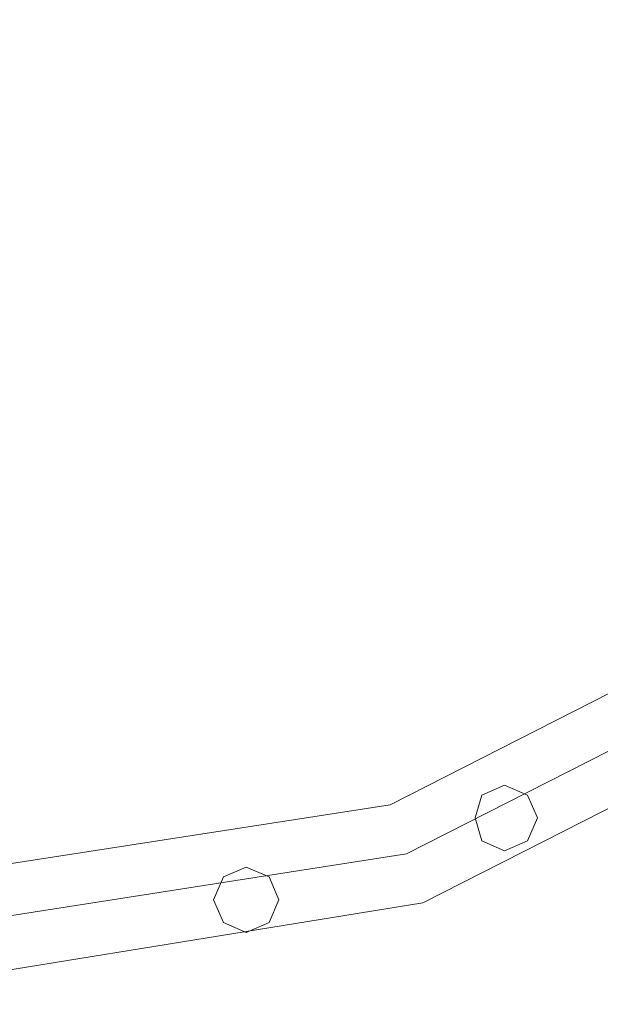
# Model space of a CAD drawing. Units: millimetres. Extents: x -2707 to 38, y -6062 to 7849.
# Drawn here: x -718 to -484, y -1029 to -631 of the extents above; entities that cross this region are included whole.
import ezdxf

# ---------------------------------------------------------------- set-up
doc = ezdxf.new("R2010")
doc.units = ezdxf.units.MM
doc.header["$MEASUREMENT"] = 0

# ---------------------------------------------------------------- blocks, each defined once
blk = doc.blocks.new('WMF0')
at = {"color": 1, "lineweight": 0}
for points in [[(10.60981, -6.65427), (10.59123, -6.76881), (10.53861, -6.87282), (10.45627, -6.95516), (10.35287, -7.00778), (10.23772, -7.02574)], [(10.61971, -6.65427), (10.60052, -6.7719), (10.54666, -6.87839), (10.46184, -6.96321), (10.35597, -7.01707), (10.23772, -7.03626)], [(10.60981, -6.65427), (10.59123, -6.76881), (10.53861, -6.87282), (10.45627, -6.95516), (10.35287, -7.00778), (10.23772, -7.02574)], [(10.59928, -6.65427), (10.58195, -6.76571), (10.53056, -6.86663), (10.45069, -6.94711), (10.34978, -6.9985), (10.23772, -7.01583)], [(10.60981, -6.65427), (10.59123, -6.76881), (10.53861, -6.87282), (10.45627, -6.95516), (10.35287, -7.00778), (10.23772, -7.02574)], [(10.61971, -6.65427), (10.60052, -6.7719), (10.54666, -6.87839), (10.46184, -6.96321), (10.35597, -7.01707), (10.23772, -7.03626)], [(10.60981, -6.65427), (10.59123, -6.76881), (10.53861, -6.87282), (10.45627, -6.95516), (10.35287, -7.00778), (10.23772, -7.02574)], [(10.59928, -6.65427), (10.58195, -6.76571), (10.53056, -6.86663), (10.45069, -6.94711), (10.34978, -6.9985), (10.23772, -7.01583)], [(10.60981, -6.65427), (10.59123, -6.76881), (10.53861, -6.87282), (10.45627, -6.95516), (10.35287, -7.00778), (10.23772, -7.02574)], [(10.61971, -6.65427), (10.60052, -6.7719), (10.54666, -6.87839), (10.46184, -6.96321), (10.35597, -7.01707), (10.23772, -7.03626)], [(10.60981, -6.65427), (10.59123, -6.76881), (10.53861, -6.87282), (10.45627, -6.95516), (10.35287, -7.00778), (10.23772, -7.02574)], [(10.59928, -6.65427), (10.58195, -6.76571), (10.53056, -6.86663), (10.45069, -6.94711), (10.34978, -6.9985), (10.23772, -7.01583)], [(10.60981, -6.65427), (10.59123, -6.76881), (10.53861, -6.87282), (10.45627, -6.95516), (10.35287, -7.00778), (10.23772, -7.02574)], [(10.61971, -6.65427), (10.60052, -6.7719), (10.54666, -6.87839), (10.46184, -6.96321), (10.35597, -7.01707), (10.23772, -7.03626)], [(10.60981, -6.65427), (10.59123, -6.76881), (10.53861, -6.87282), (10.45627, -6.95516), (10.35287, -7.00778), (10.23772, -7.02574)], [(10.59928, -6.65427), (10.58195, -6.76571), (10.53056, -6.86663), (10.45069, -6.94711), (10.34978, -6.9985), (10.23772, -7.01583)], [(10.60981, -6.65427), (10.59123, -6.76881), (10.53861, -6.87282), (10.45627, -6.95516), (10.35287, -7.00778), (10.23772, -7.02574)], [(10.61971, -6.65427), (10.60052, -6.7719), (10.54666, -6.87839), (10.46184, -6.96321), (10.35597, -7.01707), (10.23772, -7.03626)], [(10.60981, -6.65427), (10.59123, -6.76881), (10.53861, -6.87282), (10.45627, -6.95516), (10.35287, -7.00778), (10.23772, -7.02574)], [(10.59928, -6.65427), (10.58195, -6.76571), (10.53056, -6.86663), (10.45069, -6.94711), (10.34978, -6.9985), (10.23772, -7.01583)], [(10.60981, -6.65427), (10.59123, -6.76881), (10.53861, -6.87282), (10.45627, -6.95516), (10.35287, -7.00778), (10.23772, -7.02574)], [(10.61971, -6.65427), (10.60052, -6.7719), (10.54666, -6.87839), (10.46184, -6.96321), (10.35597, -7.01707), (10.23772, -7.03626)], [(10.60981, -6.65427), (10.59123, -6.76881), (10.53861, -6.87282), (10.45627, -6.95516), (10.35287, -7.00778), (10.23772, -7.02574)], [(10.59928, -6.65427), (10.58195, -6.76571), (10.53056, -6.86663), (10.45069, -6.94711), (10.34978, -6.9985), (10.23772, -7.01583)]]:
    blk.add_lwpolyline(points, dxfattribs=at)
for points in [[(10.37145, -7.00717), (10.36711, -7.00531), (10.36587, -7.00097), (10.36711, -6.99664), (10.37145, -6.99478), (10.37578, -6.99664), (10.37764, -7.00097), (10.37578, -7.00531), (10.37145, -7.00717)], [(10.37145, -6.99478), (10.36711, -6.99664), (10.36587, -7.00097), (10.36711, -7.00531), (10.37145, -7.00717), (10.37578, -7.00531), (10.37764, -7.00097), (10.37578, -6.99664), (10.37145, -6.99478)], [(10.37145, -7.00717), (10.36711, -7.00531), (10.36587, -7.00097), (10.36711, -6.99664), (10.37145, -6.99478), (10.37578, -6.99664), (10.37764, -7.00097), (10.37578, -7.00531), (10.37145, -7.00717)], [(10.37145, -6.99478), (10.36711, -6.99664), (10.36587, -7.00097), (10.36711, -7.00531), (10.37145, -7.00717), (10.37578, -7.00531), (10.37764, -7.00097), (10.37578, -6.99664), (10.37145, -6.99478)], [(10.37145, -7.00717), (10.36711, -7.00531), (10.36587, -7.00097), (10.36711, -6.99664), (10.37145, -6.99478), (10.37578, -6.99664), (10.37764, -7.00097), (10.37578, -7.00531), (10.37145, -7.00717)], [(10.37145, -6.99478), (10.36711, -6.99664), (10.36587, -7.00097), (10.36711, -7.00531), (10.37145, -7.00717), (10.37578, -7.00531), (10.37764, -7.00097), (10.37578, -6.99664), (10.37145, -6.99478)], [(10.32254, -7.02264), (10.3182, -7.02079), (10.31635, -7.01645), (10.3182, -7.01212), (10.32254, -7.01026), (10.32687, -7.01212), (10.32873, -7.01645), (10.32687, -7.02079), (10.32254, -7.02264)], [(10.32254, -7.01026), (10.3182, -7.01212), (10.31635, -7.01645), (10.3182, -7.02079), (10.32254, -7.02264), (10.32687, -7.02079), (10.32873, -7.01645), (10.32687, -7.01212), (10.32254, -7.01026)], [(10.32254, -7.02264), (10.3182, -7.02079), (10.31635, -7.01645), (10.3182, -7.01212), (10.32254, -7.01026), (10.32687, -7.01212), (10.32873, -7.01645), (10.32687, -7.02079), (10.32254, -7.02264)], [(10.32254, -7.01026), (10.3182, -7.01212), (10.31635, -7.01645), (10.3182, -7.02079), (10.32254, -7.02264), (10.32687, -7.02079), (10.32873, -7.01645), (10.32687, -7.01212), (10.32254, -7.01026)], [(10.32254, -7.02264), (10.3182, -7.02079), (10.31635, -7.01645), (10.3182, -7.01212), (10.32254, -7.01026), (10.32687, -7.01212), (10.32873, -7.01645), (10.32687, -7.02079), (10.32254, -7.02264)], [(10.32254, -7.01026), (10.3182, -7.01212), (10.31635, -7.01645), (10.3182, -7.02079), (10.32254, -7.02264), (10.32687, -7.02079), (10.32873, -7.01645), (10.32687, -7.01212), (10.32254, -7.01026)]]:
    blk.add_lwpolyline(points, close=True, dxfattribs=at)

msp = doc.modelspace()

# ---------------------------------------------------------------- block references
at = {"xscale": 2129.93909509448, "yscale": 2129.939095094482, "zscale": 2129.939095094482}
msp.add_blockref('WMF0', (-22612.68, 13958.28), dxfattribs=at)

doc.saveas('drawing.dxf')
